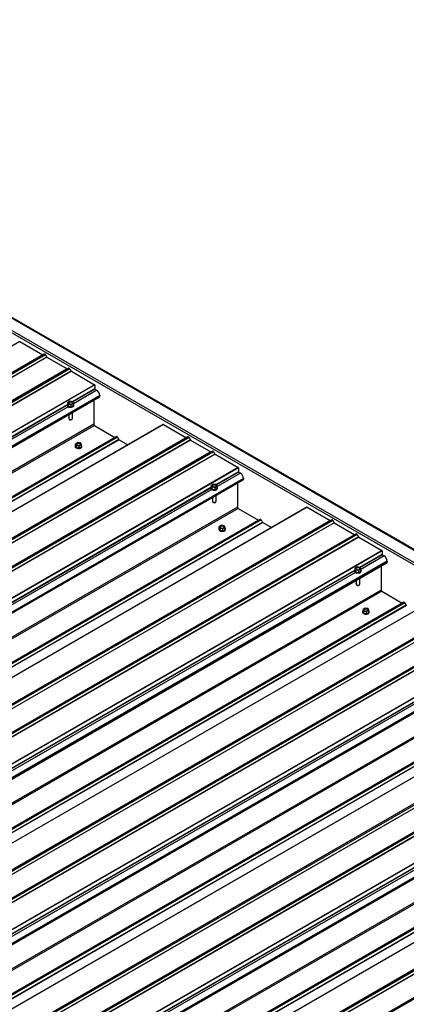
# Model space of a CAD drawing. Units: inches. Extents: x 0.3 to 33.8, y 0.2 to 21.6.
# Drawn here: x 13.4 to 13.8, y 5.7 to 6.6 of the extents above; entities that cross this region are included whole.
import ezdxf

# ---------------------------------------------------------------- set-up
doc = ezdxf.new("R2010")
doc.units = ezdxf.units.IN
doc.header["$MEASUREMENT"] = 0

msp = doc.modelspace()

# ---------------------------------------------------------------- linework, layer by layer
at = {"color": 7, "linetype": 'Continuous', "lineweight": 25}
for p, q in [((15.18749064, 5.30000853), (12.27825118, 6.97947672)), ((12.26851939, 6.97428569), (15.17775885, 5.2948175)), ((12.26851939, 6.97211598), (15.17775885, 5.29264779)), ((13.44661796, 6.2886164), (12.50212538, 5.74337244)), ((13.44661796, 6.2886164), (13.46613143, 6.27735152)), ((13.46613143, 6.27735152), (12.52163885, 5.73210756)), ((13.46736369, 6.2779856), (12.52287111, 5.73274164)), ((13.46836365, 6.27740833), (12.52387107, 5.73216437)), ((13.46948156, 6.27547184), (12.52498898, 5.73022788)), ((13.46959591, 6.27535151), (12.52510333, 5.73010756)), ((13.46836365, 6.27740833), (13.46948156, 6.27547184)), ((13.46959591, 6.27535151), (13.48675864, 6.26544368)), ((13.48675864, 6.26544368), (12.54226606, 5.72019972)), ((13.4879909, 6.26607776), (12.54349832, 5.7208338)), ((13.48899085, 6.2655005), (12.54449828, 5.72025654)), ((13.49010876, 6.263564), (12.54561619, 5.71832004)), ((13.49022312, 6.26344368), (12.54573054, 5.71819972)), ((13.48899085, 6.2655005), (13.49010876, 6.263564)), ((13.49022312, 6.26344368), (13.50973658, 6.25217879)), ((13.50973658, 6.25217879), (12.56524401, 5.70693484)), ((13.50987578, 6.2519377), (12.5653832, 5.70669375)), ((13.50987578, 6.2519377), (13.50987578, 6.24864547)), ((13.51003754, 6.24836551), (13.51160906, 6.24745829)), ((12.57614132, 5.70037993), (13.51404704, 6.24182138)), ((13.48886057, 6.23816922), (13.48708178, 6.23714234)), ((13.48708178, 6.23714234), (13.48773299, 6.23573953)), ((13.48708178, 6.23533439), (13.48708178, 6.23714234)), ((13.49129058, 6.23779328), (13.48886057, 6.23816922)), ((13.49194161, 6.23639057), (13.49129058, 6.23779328)), ((13.50908803, 6.23895855), (13.50908803, 6.21869403)), ((13.51404135, 6.24256221), (13.51413332, 6.24209392)), ((13.48666913, 6.23495867), (13.48666913, 6.23470202)), ((13.48666913, 6.23495867), (13.48666913, 6.23470202)), ((13.48708178, 6.23533439), (13.48773299, 6.23393158)), ((13.48773299, 6.23393158), (13.48773299, 6.23573953)), ((13.48773299, 6.23573953), (13.49016281, 6.2353637)), ((13.48773299, 6.23393158), (13.49016281, 6.23355575)), ((13.49016281, 6.2353637), (13.49194161, 6.23639057)), ((13.49016281, 6.23355575), (13.49016281, 6.2353637)), ((13.49016281, 6.23355575), (13.49194161, 6.23458263)), ((13.49105467, 6.22368331), (13.49105467, 6.2285483)), ((13.49105467, 6.22368331), (13.49105467, 6.2285483)), ((13.49194161, 6.23458263), (13.49194161, 6.23639057)), ((13.49235464, 6.23470191), (13.49235464, 6.23495856)), ((13.49235464, 6.23470191), (13.49235464, 6.23495856)), ((13.4879689, 6.22676707), (13.4879689, 6.22440027)), ((13.4879689, 6.22676707), (13.4879689, 6.22440027)), ((13.48842099, 6.22305361), (13.48842099, 6.22417087)), ((13.48842099, 6.22305361), (13.48874414, 6.22259371)), ((13.49050302, 6.22278124), (13.49092041, 6.22331985)), ((13.49050302, 6.22278124), (13.49092041, 6.22331985)), ((13.56773785, 6.21864807), (12.62324528, 5.67340411)), ((13.56783628, 6.21863856), (12.6233437, 5.6733946)), ((13.50969411, 6.21764427), (13.5269526, 6.20768115)), ((13.56783628, 6.21863856), (13.58734975, 6.20737367)), ((13.52825636, 6.20835674), (12.61223059, 5.67954632)), ((13.58734975, 6.20737367), (12.64285717, 5.66212971)), ((13.58858201, 6.20800775), (12.64408943, 5.66276379)), ((13.58958196, 6.20743049), (12.64508939, 5.66218653)), ((13.59069987, 6.20549399), (12.6462073, 5.66025003)), ((13.59081404, 6.20537378), (12.64632146, 5.66012982)), ((13.52911352, 6.20786191), (13.53030273, 6.20580191)), ((13.53041708, 6.20568115), (13.53784649, 6.20139224)), ((13.58958196, 6.20743049), (13.59069987, 6.20549399)), ((13.59081404, 6.20537378), (13.60797695, 6.19546584)), ((13.60797695, 6.19546584), (12.66348438, 5.65022188)), ((13.60920922, 6.19609992), (12.66471664, 5.65085596)), ((13.61020917, 6.19552265), (12.6657166, 5.6502787)), ((13.49338361, 6.20016299), (13.49338361, 6.19990633)), ((13.49557505, 6.20337353), (13.49379626, 6.20234665)), ((13.49379626, 6.20234665), (13.49444728, 6.20094395)), ((13.49379626, 6.2005387), (13.49379626, 6.20234665)), ((13.49379626, 6.2005387), (13.49444728, 6.199136)), ((13.49444728, 6.199136), (13.49444728, 6.20094395)), ((13.49444728, 6.20094395), (13.4968771, 6.20056812)), ((13.49444728, 6.199136), (13.4968771, 6.19876017)), ((13.49800487, 6.2029977), (13.49557505, 6.20337353)), ((13.4968771, 6.20056812), (13.4986559, 6.201595)), ((13.4968771, 6.19876017), (13.4968771, 6.20056812)), ((13.4968771, 6.19876017), (13.4986559, 6.19978705)), ((13.4986559, 6.201595), (13.49800487, 6.2029977)), ((13.4986559, 6.19978705), (13.4986559, 6.201595)), ((13.49906912, 6.19990622), (13.49906912, 6.20016288)), ((13.61020917, 6.19552265), (13.61132708, 6.19358616)), ((13.61132708, 6.19358616), (12.66683451, 5.6483422)), ((13.61144143, 6.19346583), (12.66694886, 5.64822188)), ((13.61144143, 6.19346583), (13.6309549, 6.18220095)), ((13.6309549, 6.18220095), (12.68646233, 5.63695699)), ((13.6310941, 6.18195986), (12.68660152, 5.6367159)), ((13.6310941, 6.18195986), (13.6310941, 6.17866762)), ((12.69735964, 5.63040209), (13.63526536, 6.17184354)), ((13.63125586, 6.17838766), (13.63282738, 6.17748044)), ((13.63525967, 6.17258436), (13.63535164, 6.17211607)), ((13.60788745, 6.16498083), (13.60788745, 6.16472418)), ((13.61007889, 6.16819137), (13.6083001, 6.1671645)), ((13.6083001, 6.1671645), (13.60895131, 6.16576168)), ((13.6083001, 6.16535655), (13.6083001, 6.1671645)), ((13.6083001, 6.16535655), (13.60895131, 6.16395373)), ((13.60895131, 6.16395373), (13.60895131, 6.16576168)), ((13.60895131, 6.16576168), (13.61138113, 6.16538585)), ((13.60895131, 6.16395373), (13.61138113, 6.1635779)), ((13.6125089, 6.16781543), (13.61007889, 6.16819137)), ((13.61138113, 6.16538585), (13.61315993, 6.16641273)), ((13.61138113, 6.1635779), (13.61138113, 6.16538585)), ((13.61138113, 6.1635779), (13.61315993, 6.16460478)), ((13.61315993, 6.16641273), (13.6125089, 6.16781543)), ((13.61315993, 6.16460478), (13.61315993, 6.16641273)), ((13.61357296, 6.16472407), (13.61357296, 6.16498072)), ((13.63030615, 6.16898081), (13.63030615, 6.14871629)), ((13.60918722, 6.15678922), (13.60918722, 6.15442242)), ((13.60963931, 6.15307576), (13.60963931, 6.15419303)), ((13.61227299, 6.15370546), (13.61227299, 6.15857045)), ((13.68895617, 6.14867023), (12.7444636, 5.60342627)), ((13.68905459, 6.14866071), (12.74456202, 5.60341675)), ((13.60963931, 6.15307576), (13.60996245, 6.15261586)), ((13.61172134, 6.15280339), (13.61213873, 6.153342)), ((13.63091242, 6.14766642), (13.64817092, 6.13770331)), ((13.68905459, 6.14866071), (13.70856806, 6.13739582)), ((13.64947467, 6.13837889), (12.73344891, 5.60956847)), ((13.70856806, 6.13739582), (12.76407549, 5.59215187)), ((13.70980014, 6.13803001), (12.76530756, 5.59278606)), ((13.71080028, 6.13745264), (12.76630771, 5.59220868)), ((13.65033183, 6.13788406), (13.65152105, 6.13582406)), ((13.71080028, 6.13745264), (13.71191819, 6.13551614)), ((13.71191819, 6.13551614), (12.76742562, 5.59027219)), ((13.71203236, 6.13539593), (12.76753978, 5.59015197)), ((13.61460174, 6.13018525), (13.61460174, 6.1299286)), ((13.61679337, 6.13339568), (13.61501458, 6.13236881)), ((13.61501458, 6.13236881), (13.6156656, 6.1309661)), ((13.61501458, 6.13056086), (13.61501458, 6.13236881)), ((13.61501458, 6.13056086), (13.6156656, 6.12915815)), ((13.6156656, 6.12915815), (13.6156656, 6.1309661)), ((13.6156656, 6.1309661), (13.61809542, 6.13059027)), ((13.6156656, 6.12915815), (13.61809542, 6.12878233)), ((13.61922319, 6.13301986), (13.61679337, 6.13339568)), ((13.61809542, 6.13059027), (13.61987422, 6.13161715)), ((13.61809542, 6.12878233), (13.61809542, 6.13059027)), ((13.61809542, 6.12878233), (13.61987422, 6.1298092)), ((13.61987422, 6.13161715), (13.61922319, 6.13301986)), ((13.61987422, 6.1298092), (13.61987422, 6.13161715)), ((13.62028725, 6.12992849), (13.62028725, 6.13018514)), ((13.6516354, 6.1357033), (13.65906481, 6.1314144)), ((13.71203236, 6.13539593), (13.72919527, 6.12548799)), ((13.72919527, 6.12548799), (12.7847027, 5.58024403)), ((13.73042753, 6.12612207), (12.78593496, 5.58087811)), ((13.73142749, 6.12554481), (12.78693492, 5.58030085)), ((13.7325454, 6.12360831), (12.78805283, 5.57836435)), ((13.73265975, 6.12348799), (12.78816718, 5.57824403)), ((13.73142749, 6.12554481), (13.7325454, 6.12360831)), ((13.73265975, 6.12348799), (13.75217322, 6.1122231)), ((13.75217322, 6.1122231), (12.80768065, 5.56697914)), ((13.75231242, 6.11198201), (12.80781984, 5.56673805)), ((13.75231242, 6.11198201), (13.75231242, 6.10868978)), ((13.75247418, 6.10840982), (13.7540457, 6.1075026)), ((12.81857776, 5.56042435), (13.75648348, 6.1018658)), ((13.73129721, 6.09821353), (13.72951841, 6.09718665)), ((13.72951841, 6.09718665), (13.73016963, 6.09578383)), ((13.72951841, 6.0953787), (13.72951841, 6.09718665)), ((13.73016963, 6.09397589), (13.73016963, 6.09578383)), ((13.73016963, 6.09578383), (13.73259945, 6.09540801)), ((13.73372722, 6.09783759), (13.73129721, 6.09821353)), ((13.73259945, 6.09540801), (13.73437824, 6.09643488)), ((13.73437824, 6.09643488), (13.73372722, 6.09783759)), ((13.73437824, 6.09462694), (13.73437824, 6.09643488)), ((13.75152447, 6.09900297), (13.75152447, 6.07873845)), ((13.75647514, 6.1026178), (13.75656996, 6.10213823)), ((13.72910576, 6.09500298), (13.72910576, 6.09474633)), ((13.72910576, 6.09500298), (13.72910576, 6.09474633)), ((13.72951841, 6.0953787), (13.73016963, 6.09397589)), ((13.73016963, 6.09397589), (13.73259945, 6.09360006)), ((13.73259945, 6.09360006), (13.73259945, 6.09540801)), ((13.73259945, 6.09360006), (13.73437824, 6.09462694)), ((13.73349131, 6.08372762), (13.73349131, 6.08859261)), ((13.73349131, 6.08372762), (13.73349131, 6.08859261)), ((13.73479127, 6.09474622), (13.73479127, 6.09500287)), ((13.73479127, 6.09474622), (13.73479127, 6.09500287)), ((13.73040554, 6.08681138), (13.73040554, 6.08444458)), ((13.73040554, 6.08681138), (13.73040554, 6.08444458)), ((13.73085763, 6.08309791), (13.73085763, 6.08421518)), ((13.73085763, 6.08309791), (13.73118077, 6.08263801)), ((13.73293966, 6.08282554), (13.73335705, 6.08336416)), ((13.73293966, 6.08282554), (13.73335705, 6.08336416)), ((13.8101743, 6.07869249), (12.86568173, 5.53344853)), ((13.81027291, 6.07868286), (12.86578034, 5.53343891)), ((13.75213055, 6.07768869), (13.76938924, 6.06772546)), ((13.77069299, 6.06840104), (12.85466722, 5.53959062)), ((13.82978638, 6.06741798), (12.88529381, 5.52217402)), ((13.83101846, 6.06805217), (12.88652588, 5.52280821)), ((13.8320186, 6.06747479), (12.88752603, 5.52223084)), ((13.83313651, 6.0655383), (12.88864394, 5.52029434)), ((13.83325067, 6.06541809), (12.8887581, 5.52017413)), ((13.73801169, 6.06341784), (13.7362329, 6.06239096)), ((13.7362329, 6.06239096), (13.73688392, 6.06098826)), ((13.7362329, 6.06058301), (13.7362329, 6.06239096)), ((13.74044151, 6.06304201), (13.73801169, 6.06341784)), ((13.74109254, 6.0616393), (13.74044151, 6.06304201)), ((13.77155015, 6.06790622), (13.77273937, 6.06584622)), ((13.85041359, 6.05551014), (12.90592102, 5.51026619)), ((13.85164585, 6.05614422), (12.90715328, 5.51090027)), ((13.85264581, 6.05556696), (12.90815323, 5.510323)), ((13.73582006, 6.0602074), (13.73582006, 6.05995075)), ((13.7362329, 6.06058301), (13.73688392, 6.05918031)), ((13.73688392, 6.05918031), (13.73688392, 6.06098826)), ((13.73688392, 6.06098826), (13.73931374, 6.06061243)), ((13.73688392, 6.05918031), (13.73931374, 6.05880448)), ((13.73931374, 6.06061243), (13.74109254, 6.0616393)), ((13.73931374, 6.05880448), (13.73931374, 6.06061243)), ((13.73931374, 6.05880448), (13.74109254, 6.05983136)), ((13.74109254, 6.05983136), (13.74109254, 6.0616393)), ((13.74150557, 6.05995064), (13.74150557, 6.06020729)), ((13.85376372, 6.05363046), (12.90927115, 5.50838651)), ((13.85387807, 6.05351014), (12.9093855, 5.50826618)), ((13.87339154, 6.04224526), (12.92889897, 5.4970013)), ((13.87353073, 6.04200417), (12.92903816, 5.49676021)), ((12.93979608, 5.49044651), (13.8777018, 6.03188795)), ((13.93139262, 6.00871464), (12.98690005, 5.46347069)), ((13.93149123, 6.00870502), (12.98699866, 5.46346106)), ((13.89191131, 5.9984232), (12.97588554, 5.46961278)), ((13.9510047, 5.99744013), (13.00651213, 5.45219617)), ((13.95223677, 5.99807432), (13.0077442, 5.45283036)), ((13.95323692, 5.99749695), (13.00874435, 5.45225299)), ((13.95435483, 5.99556045), (13.00986226, 5.45031649)), ((13.95446899, 5.99544024), (13.00997642, 5.45019628)), ((13.97163191, 5.9855323), (13.02713933, 5.44028834)), ((13.97286417, 5.98616638), (13.0283716, 5.44092242)), ((13.97386413, 5.98558912), (13.02937155, 5.44034516)), ((13.97498204, 5.98365262), (13.03048946, 5.43840866)), ((13.97509639, 5.9835323), (13.03060382, 5.43828834)), ((13.99460986, 5.97226741), (13.05011728, 5.42702345)), ((13.99474905, 5.97202632), (13.05025648, 5.42678236)), ((13.0610144, 5.42046866), (13.99892012, 5.96191011)), ((14.05261094, 5.9387368), (13.10811836, 5.39349284)), ((14.05270936, 5.93872728), (13.10821679, 5.39348332)), ((14.01312963, 5.92844535), (13.09710386, 5.39963493)), ((14.07222302, 5.92746229), (13.12773045, 5.38221833)), ((14.07345509, 5.92809648), (13.12896252, 5.38285252)), ((14.07445505, 5.92751921), (13.12996247, 5.38227525)), ((14.07557315, 5.92558261), (13.13108057, 5.38033865)), ((14.07568731, 5.92546239), (13.13119474, 5.38021844)), ((14.09285023, 5.91555445), (13.14835765, 5.37031049)), ((14.09408249, 5.91618853), (13.14958992, 5.37094457)), ((14.09508245, 5.91561127), (13.15058987, 5.37036731))]:
    msp.add_line(p, q, dxfattribs=at)
at = {"color": 8, "linetype": 'Continuous', "lineweight": 25}
for p, q in [((12.3597063, 6.93184988), (15.10380113, 5.34771766)), ((13.50987578, 6.24864547), (13.49112256, 6.23781947)), ((13.51003754, 6.24836551), (13.49138218, 6.237596)), ((13.51160906, 6.24745829), (13.4919418, 6.23610462)), ((13.51413237, 6.24296691), (12.57519161, 5.70092794)), ((13.51413332, 6.24209392), (12.57594846, 5.70049132)), ((13.48672412, 6.2352803), (12.56814508, 5.70499591)), ((13.48666894, 6.2348751), (12.56846879, 5.70480944)), ((13.48750163, 6.23354137), (12.57004031, 5.70390222)), ((13.50908803, 6.21869403), (12.59369299, 5.69024772)), ((13.50969411, 6.21764427), (12.59490515, 5.68954785)), ((13.5269526, 6.20768115), (12.61216365, 5.67958473)), ((13.52911352, 6.20786191), (12.61308775, 5.67905149)), ((13.53030273, 6.20580191), (12.61546637, 5.67767812)), ((13.53041708, 6.20568115), (12.61562813, 5.67758473)), ((13.6310941, 6.17866762), (13.61234088, 6.16784162)), ((13.63535069, 6.17298906), (12.69640993, 5.6309501)), ((13.63535164, 6.17211607), (12.69716677, 5.63051348)), ((13.63125586, 6.17838766), (13.6126005, 6.16761815)), ((13.63282738, 6.17748044), (13.61316012, 6.16612677)), ((13.60794244, 6.16530246), (12.6893634, 5.63501806)), ((13.60788726, 6.16489726), (12.68968711, 5.63483159)), ((13.60871995, 6.16356352), (12.69125863, 5.63392437)), ((13.63030615, 6.14871629), (12.71491112, 5.62026999)), ((13.63091242, 6.14766642), (12.71612347, 5.61957)), ((13.64817092, 6.13770331), (12.73338196, 5.60960688)), ((13.65033183, 6.13788406), (12.73430607, 5.60907364)), ((13.65152105, 6.13582406), (12.73668468, 5.60770027)), ((13.6516354, 6.1357033), (12.73684644, 5.60760688)), ((13.75231242, 6.10868978), (13.7335592, 6.09786378)), ((13.75247418, 6.10840982), (13.73381881, 6.09764031)), ((13.7540457, 6.1075026), (13.73437843, 6.09614893)), ((13.75656901, 6.10301121), (12.81762825, 5.56097225)), ((13.75656996, 6.10213823), (12.81838509, 5.56053563)), ((13.72916076, 6.09532461), (12.81058172, 5.56504022)), ((13.72910557, 6.09491941), (12.81090543, 5.56485375)), ((13.72993827, 6.09358568), (12.81247695, 5.56394653)), ((13.75152447, 6.07873845), (12.83612944, 5.55029214)), ((13.75213055, 6.07768869), (12.8373416, 5.54959226)), ((13.76938924, 6.06772546), (12.85460028, 5.53962904)), ((13.77155015, 6.06790622), (12.85552438, 5.5390958)), ((13.77273937, 6.06584622), (12.857903, 5.53772243)), ((13.77285372, 6.06572546), (12.85806476, 5.53762904)), ((13.87778714, 6.03303348), (12.93884638, 5.49099451)), ((13.87778828, 6.03216038), (12.93960341, 5.49055779)), ((13.85037908, 6.02534676), (12.93180003, 5.49506237)), ((13.8503237, 6.02494167), (12.93212356, 5.49487601)), ((13.85115659, 6.02360783), (12.93369527, 5.49396868)), ((13.87274279, 6.0087606), (12.95734776, 5.4803143)), ((13.87334887, 6.00771084), (12.95855992, 5.47961442)), ((13.89060756, 5.99774761), (12.9758186, 5.46965119)), ((13.89276847, 5.99792837), (12.9767427, 5.46911795)), ((13.89395769, 5.99586837), (12.97912132, 5.46774458)), ((13.89407204, 5.99574761), (12.97928308, 5.46765119)), ((13.99900546, 5.96305563), (13.0600647, 5.42101667)), ((13.9715974, 5.95536892), (13.05301835, 5.42508452)), ((13.97154202, 5.95496383), (13.05334187, 5.42489817)), ((13.9990066, 5.96218253), (13.06082173, 5.42057994)), ((13.97237472, 5.95363009), (13.0549134, 5.42399095)), ((13.99396111, 5.93878276), (13.07856608, 5.41033645)), ((13.99456719, 5.93773299), (13.07977824, 5.40963657)), ((14.01182588, 5.92776977), (13.09703692, 5.39967335)), ((14.0139866, 5.92795063), (13.09796083, 5.39914021)), ((14.015176, 5.92589053), (13.10033964, 5.39776673)), ((14.01529036, 5.92576977), (13.1005014, 5.39767334))]:
    msp.add_line(p, q, dxfattribs=at)
at = {"color": 7, "linetype": 'Continuous', "lineweight": 25, "flags": 128}
for points in [[(13.48827952, 6.23605503), (13.48877524, 6.23585469), (13.48935989, 6.23576416), (13.48996312, 6.2357947), (13.49051155, 6.23594227), (13.49093975, 6.23618947), (13.49119538, 6.23650607), (13.49124791, 6.23685409), (13.49109146, 6.23719182), (13.49074443, 6.23747799), (13.49024853, 6.23767844), (13.4896635, 6.23776876), (13.48906083, 6.23773832), (13.4885124, 6.23759075), (13.4880842, 6.23734356), (13.48782857, 6.23702695), (13.48777547, 6.23667882), (13.4879323, 6.23634131), (13.48827952, 6.23605503)], [(13.48827952, 6.23605503), (13.48877524, 6.23585469), (13.48935989, 6.23576416), (13.48996312, 6.2357947), (13.49051155, 6.23594227), (13.49093975, 6.23618947), (13.49119538, 6.23650607), (13.49124791, 6.23685409), (13.49109146, 6.23719182), (13.49074443, 6.23747799), (13.49024853, 6.23767844), (13.4896635, 6.23776876), (13.48906083, 6.23773832), (13.4885124, 6.23759075), (13.4880842, 6.23734356), (13.48782857, 6.23702695), (13.48777547, 6.23667882), (13.4879323, 6.23634131), (13.48827952, 6.23605503)], [(13.49122611, 6.23658549), (13.49109146, 6.23683006), (13.49074443, 6.23711623), (13.49024853, 6.23731668), (13.4896635, 6.23740699), (13.48906083, 6.23737656), (13.4885124, 6.23722899), (13.4880842, 6.23698179), (13.48782857, 6.23666519), (13.48779747, 6.23658549)], [(13.49122611, 6.23658549), (13.49109146, 6.23683006), (13.49074443, 6.23711623), (13.49024853, 6.23731668), (13.4896635, 6.23740699), (13.48906083, 6.23737656), (13.4885124, 6.23722899), (13.4880842, 6.23698179), (13.48782857, 6.23666519), (13.48779747, 6.23658549)], [(13.51413237, 6.24296691), (13.51407814, 6.24266448), (13.514033, 6.24256309)], [(13.48750163, 6.23379802), (13.48811871, 6.23352805), (13.48883876, 6.23336417), (13.48960907, 6.23331841), (13.49037198, 6.23339427), (13.49107098, 6.23358629), (13.4916545, 6.23388002), (13.49207909, 6.23425365), (13.49231349, 6.23467973), (13.49233984, 6.2351265), (13.49215666, 6.23556068), (13.4919418, 6.23581039)], [(13.48750163, 6.23379802), (13.48811871, 6.23352805), (13.48883876, 6.23336417), (13.48960907, 6.23331841), (13.49037198, 6.23339427), (13.49107098, 6.23358629), (13.4916545, 6.23388002), (13.49207909, 6.23425365), (13.49231349, 6.23467973), (13.49233984, 6.2351265), (13.49215666, 6.23556068), (13.4919418, 6.23581039)], [(13.48750163, 6.23354137), (13.48811871, 6.2332714), (13.48883876, 6.23310752), (13.48960907, 6.23306176), (13.49037198, 6.23313762), (13.49107098, 6.23332964), (13.4916545, 6.23362336), (13.49207909, 6.233997), (13.49231349, 6.23442308), (13.49235464, 6.23470191)], [(13.48750163, 6.23354137), (13.48811871, 6.2332714), (13.48883876, 6.23310752), (13.48960907, 6.23306176), (13.49037198, 6.23313762), (13.49107098, 6.23332964), (13.4916545, 6.23362336), (13.49207909, 6.233997), (13.49231349, 6.23442308), (13.49235464, 6.23470191)], [(13.48842099, 6.22305361), (13.48887878, 6.22287122), (13.48941867, 6.22279426), (13.48997109, 6.22283312), (13.49046358, 6.22298234), (13.49083223, 6.22322275), (13.49102926, 6.22352282), (13.49105467, 6.22368331)], [(13.48842099, 6.22305361), (13.48887878, 6.22287122), (13.48941867, 6.22279426), (13.48997109, 6.22283312), (13.49046358, 6.22298234), (13.49083223, 6.22322275), (13.49102926, 6.22352282), (13.49105467, 6.22368331)], [(13.49421592, 6.19900244), (13.494833, 6.19873247), (13.49555325, 6.19856848), (13.49632336, 6.19852283), (13.49708627, 6.1985987), (13.49778546, 6.19879061), (13.49836898, 6.19908433), (13.49879339, 6.19945808), (13.49902778, 6.19988415), (13.49905433, 6.20033081), (13.49887095, 6.2007651), (13.49865609, 6.20101481)], [(13.49421592, 6.19874579), (13.494833, 6.19847582), (13.49555325, 6.19831183), (13.49632336, 6.19826618), (13.49708627, 6.19834204), (13.49778546, 6.19853395), (13.49836898, 6.19882768), (13.49879339, 6.19920142), (13.49902778, 6.1996275), (13.49906912, 6.19990622)], [(13.49499382, 6.20125945), (13.49548972, 6.20105901), (13.49607418, 6.20096858), (13.49667741, 6.20099912), (13.49722585, 6.2011467), (13.49765405, 6.20139389), (13.49790968, 6.20171049), (13.49796221, 6.20205851), (13.49780595, 6.20239614), (13.49745872, 6.20268241), (13.49696282, 6.20288286), (13.49637798, 6.20297307), (13.49577512, 6.20294274), (13.49522669, 6.20279517), (13.49479849, 6.20254798), (13.49454286, 6.20223138), (13.49448995, 6.20188313), (13.49464659, 6.20154573), (13.49499382, 6.20125945)], [(13.49794059, 6.20179024), (13.49780595, 6.20203481), (13.49745872, 6.20232109), (13.49696282, 6.20252154), (13.49637798, 6.20261174), (13.49577512, 6.20258142), (13.49522669, 6.20243385), (13.49479849, 6.20218665), (13.49454286, 6.20187005), (13.49451176, 6.20179035)], [(13.63535069, 6.17298906), (13.63529646, 6.17268663), (13.63525132, 6.17258524)], [(13.60871995, 6.16382017), (13.60933703, 6.16355021), (13.61005708, 6.16338632), (13.61082739, 6.16334056), (13.61159011, 6.16341654), (13.6122893, 6.16360845), (13.61287282, 6.16390217), (13.61329741, 6.16427581), (13.6135318, 6.16470189), (13.61355816, 6.16514865), (13.61337497, 6.16558283), (13.61316012, 6.16583255)], [(13.60871995, 6.16356352), (13.60933703, 6.16329356), (13.61005708, 6.16312967), (13.61082739, 6.16308391), (13.61159011, 6.16315989), (13.6122893, 6.1633518), (13.61287282, 6.16364552), (13.61329741, 6.16401916), (13.6135318, 6.16444523), (13.61357296, 6.16472407)], [(13.60949784, 6.16607719), (13.60999355, 6.16587685), (13.61057821, 6.16578631), (13.61118144, 6.16581686), (13.61172987, 6.16596443), (13.61215807, 6.16621162), (13.6124137, 6.16652823), (13.61246623, 6.16687625), (13.61230978, 6.16721398), (13.61196275, 6.16750015), (13.61146685, 6.1677006), (13.61088182, 6.16779091), (13.61027915, 6.16776048), (13.60973072, 6.16761291), (13.60930252, 6.16736571), (13.60904689, 6.16704911), (13.60899379, 6.16670098), (13.60915062, 6.16636347), (13.60949784, 6.16607719)], [(13.61244442, 6.16660765), (13.61230978, 6.16685221), (13.61196275, 6.16713838), (13.61146685, 6.16733883), (13.61088182, 6.16742915), (13.61027915, 6.16739871), (13.60973072, 6.16725114), (13.60930252, 6.16700395), (13.60904689, 6.16668734), (13.6090156, 6.16660776)], [(13.60963931, 6.15307576), (13.6100971, 6.15289337), (13.61063699, 6.15281641), (13.61118941, 6.15285528), (13.61168189, 6.15300449), (13.61205055, 6.1532449), (13.61224758, 6.15354497), (13.61227299, 6.15370546)], [(13.61543424, 6.12902459), (13.61605132, 6.12875463), (13.61677156, 6.12859063), (13.61754168, 6.12854498), (13.61830459, 6.12862085), (13.61900378, 6.12881276), (13.6195873, 6.12910648), (13.6200117, 6.12948023), (13.6202461, 6.12990631), (13.62027264, 6.13035297), (13.62008927, 6.13078725), (13.61987441, 6.13103697)], [(13.61543424, 6.12876794), (13.61605132, 6.12849798), (13.61677156, 6.12833398), (13.61754168, 6.12828833), (13.61830459, 6.1283642), (13.61900378, 6.12855611), (13.6195873, 6.12884983), (13.6200117, 6.12922358), (13.6202461, 6.12964966), (13.62028725, 6.12992849)], [(13.61621214, 6.13128161), (13.61670804, 6.13108116), (13.6172925, 6.13099073), (13.61789573, 6.13102128), (13.61844416, 6.13116885), (13.61887236, 6.13141604), (13.619128, 6.13173265), (13.61918052, 6.13208067), (13.61902426, 6.13241829), (13.61867704, 6.13270457), (13.61818114, 6.13290502), (13.6175963, 6.13299522), (13.61699344, 6.1329649), (13.61644501, 6.13281733), (13.61601681, 6.13257013), (13.61576118, 6.13225353), (13.61570827, 6.13190529), (13.61586491, 6.13156789), (13.61621214, 6.13128161)], [(13.61915891, 6.1318124), (13.61902426, 6.13205696), (13.61867704, 6.13234324), (13.61818114, 6.13254369), (13.6175963, 6.1326339), (13.61699344, 6.13260357), (13.61644501, 6.132456), (13.61601681, 6.1322088), (13.61576118, 6.1318922), (13.61573008, 6.1318125)], [(13.72993827, 6.09384233), (13.73055535, 6.09357236), (13.7312754, 6.09340848), (13.73204571, 6.09336272), (13.73280843, 6.09343869), (13.73350762, 6.0936306), (13.73409113, 6.09392432), (13.73451573, 6.09429796), (13.73475012, 6.09472404), (13.73477648, 6.09517081), (13.73459329, 6.09560499), (13.73437843, 6.0958547)], [(13.72993827, 6.09384233), (13.73055535, 6.09357236), (13.7312754, 6.09340848), (13.73204571, 6.09336272), (13.73280843, 6.09343869), (13.73350762, 6.0936306), (13.73409113, 6.09392432), (13.73451573, 6.09429796), (13.73475012, 6.09472404), (13.73477648, 6.09517081), (13.73459329, 6.09560499), (13.73437843, 6.0958547)], [(13.73071616, 6.09609934), (13.73121187, 6.095899), (13.73179652, 6.09580847), (13.73239976, 6.09583901), (13.73294819, 6.09598658), (13.73337639, 6.09623378), (13.73363202, 6.09655038), (13.73368455, 6.0968984), (13.7335281, 6.09723613), (13.73318107, 6.0975223), (13.73268516, 6.09772275), (13.73210013, 6.09781307), (13.73149747, 6.09778263), (13.73094904, 6.09763506), (13.73052084, 6.09738786), (13.73026521, 6.09707126), (13.73021211, 6.09672313), (13.73036894, 6.09638562), (13.73071616, 6.09609934)], [(13.73071616, 6.09609934), (13.73121187, 6.095899), (13.73179652, 6.09580847), (13.73239976, 6.09583901), (13.73294819, 6.09598658), (13.73337639, 6.09623378), (13.73363202, 6.09655038), (13.73368455, 6.0968984), (13.7335281, 6.09723613), (13.73318107, 6.0975223), (13.73268516, 6.09772275), (13.73210013, 6.09781307), (13.73149747, 6.09778263), (13.73094904, 6.09763506), (13.73052084, 6.09738786), (13.73026521, 6.09707126), (13.73021211, 6.09672313), (13.73036894, 6.09638562), (13.73071616, 6.09609934)], [(13.73366274, 6.0966298), (13.7335281, 6.09687437), (13.73318107, 6.09716054), (13.73268516, 6.09736098), (13.73210013, 6.0974513), (13.73149747, 6.09742087), (13.73094904, 6.09727329), (13.73052084, 6.0970261), (13.73026521, 6.0967095), (13.73023391, 6.09662991)], [(13.73366274, 6.0966298), (13.7335281, 6.09687437), (13.73318107, 6.09716054), (13.73268516, 6.09736098), (13.73210013, 6.0974513), (13.73149747, 6.09742087), (13.73094904, 6.09727329), (13.73052084, 6.0970261), (13.73026521, 6.0967095), (13.73023391, 6.09662991)], [(13.75656901, 6.10301121), (13.75651477, 6.10270879), (13.75647514, 6.1026178)], [(13.72993827, 6.09358568), (13.73055535, 6.09331571), (13.7312754, 6.09315183), (13.73204571, 6.09310606), (13.73280843, 6.09318204), (13.73350762, 6.09337395), (13.73409113, 6.09366767), (13.73451573, 6.09404131), (13.73475012, 6.09446739), (13.73479127, 6.09474622)], [(13.72993827, 6.09358568), (13.73055535, 6.09331571), (13.7312754, 6.09315183), (13.73204571, 6.09310606), (13.73280843, 6.09318204), (13.73350762, 6.09337395), (13.73409113, 6.09366767), (13.73451573, 6.09404131), (13.73475012, 6.09446739), (13.73479127, 6.09474622)], [(13.73085763, 6.08309791), (13.73131542, 6.08291553), (13.73185512, 6.08283868), (13.73240773, 6.08287743), (13.73290021, 6.08302665), (13.73326887, 6.08326705), (13.7334659, 6.08356712), (13.73349131, 6.08372762)], [(13.73085763, 6.08309791), (13.73131542, 6.08291553), (13.73185512, 6.08283868), (13.73240773, 6.08287743), (13.73290021, 6.08302665), (13.73326887, 6.08326705), (13.7334659, 6.08356712), (13.73349131, 6.08372762)], [(13.73743045, 6.06130376), (13.73792635, 6.06110331), (13.73851082, 6.06101289), (13.73911405, 6.06104343), (13.73966248, 6.061191), (13.74009068, 6.0614382), (13.74034631, 6.0617548), (13.74039884, 6.06210282), (13.74024258, 6.06244044), (13.73989536, 6.06272672), (13.73939946, 6.06292717), (13.73881462, 6.06301738), (13.73821176, 6.06298705), (13.73766333, 6.06283948), (13.73723513, 6.06259229), (13.7369795, 6.06227568), (13.73692659, 6.06192744), (13.73708323, 6.06159004), (13.73743045, 6.06130376)], [(13.74037722, 6.06183455), (13.74024258, 6.06207912), (13.73989536, 6.06236539), (13.73939946, 6.06256584), (13.73881462, 6.06265605), (13.73821176, 6.06262573), (13.73766333, 6.06247815), (13.73723513, 6.06223096), (13.7369795, 6.06191436), (13.7369484, 6.06183466)], [(13.73665256, 6.05904675), (13.73726964, 6.05877678), (13.73798988, 6.05861279), (13.73876, 6.05856714), (13.73952291, 6.058643), (13.74022191, 6.05883502), (13.74080543, 6.05912874), (13.74123002, 6.05950238), (13.74146441, 6.05992846), (13.74149096, 6.06037512), (13.74130758, 6.06080941), (13.74109273, 6.06105912)], [(13.73665256, 6.0587901), (13.73726964, 6.05852013), (13.73798988, 6.05835614), (13.73876, 6.05831049), (13.73952291, 6.05838635), (13.74022191, 6.05857837), (13.74080543, 6.05887209), (13.74123002, 6.05924573), (13.74146441, 6.05967181), (13.74150557, 6.05995064)]]:
    msp.add_lwpolyline(points, dxfattribs=at)
at = {"color": 7, "linetype": 'Continuous', "lineweight": 25}
for centre, radius, start, end in [((13.46619888, 6.2774452), 0.00011544, 234.24481959, 291.41812586), ((13.46753038, 6.27711963), 0.00088186, 19.10966161, 100.89571492), ((13.46976807, 6.27562963), 0.00032709, 208.84352756, 238.24151245), ((13.48682627, 6.26553734), 0.00011552, 234.16558635, 291.40939825), ((13.48815752, 6.26521169), 0.00088196, 19.11503758, 100.89033895), ((13.49039691, 6.26372334), 0.00032927, 208.94276966, 238.14227035), ((13.50957351, 6.25192392), 0.00030258, 2.61146872, 57.38853143), ((13.51022662, 6.24866148), 0.00035121, 182.61224399, 237.42656147), ((13.50868011, 6.24285827), 0.00545334, 1.14147673, 57.51408635), ((13.51389161, 6.24202052), 0.00025261, 307.97240151, 16.89204027), ((13.48807976, 6.23483493), 0.00141688, 185.38262338, 245.91907242), ((13.48793847, 6.23496524), 0.00124628, 160.99070087, 249.48137956), ((13.48950074, 6.22383961), 0.00145764, 238.73084475, 313.44084286), ((13.51040432, 6.21875415), 0.00131766, 182.61504792, 237.38495222), ((13.56777892, 6.21855911), 0.00009798, 54.17388163, 114.78029352), ((13.52702013, 6.20777542), 0.00011596, 234.38457804, 291.27836742), ((13.52839895, 6.20761393), 0.00075637, 19.13839031, 100.86698622), ((13.53059109, 6.20596045), 0.00032907, 208.80121106, 238.07594016), ((13.5874172, 6.20746735), 0.00011544, 234.2448196, 291.41812585), ((13.5887487, 6.20714179), 0.00088186, 19.10966161, 100.89571492), ((13.59098648, 6.20565185), 0.0003272, 208.84623984, 238.19591418), ((13.49479345, 6.20003871), 0.00141604, 185.36394404, 245.93050718), ((13.49463141, 6.20013898), 0.00121011, 133.64174394, 249.91914356), ((13.60804428, 6.1955585), 0.00011454, 233.99954783, 291.66339763), ((13.60937584, 6.19523384), 0.00088196, 19.11503758, 100.89033895), ((13.61161522, 6.1937455), 0.00032927, 208.94276966, 238.14227035), ((13.63079129, 6.18194576), 0.00030314, 2.66583397, 57.33416618), ((13.63144474, 6.17868351), 0.000351, 182.59468723, 237.44411823), ((13.62989843, 6.17288042), 0.00545334, 1.14147673, 57.51408635), ((13.63510923, 6.17204289), 0.00025321, 308.06559302, 16.79884877), ((13.60929808, 6.16485709), 0.00141688, 185.38262338, 245.91907242), ((13.60915679, 6.16498739), 0.00124628, 160.99070087, 249.48137956), ((13.61071906, 6.15386176), 0.00145764, 238.73084475, 313.44084286), ((13.63162322, 6.14877688), 0.00131846, 182.63359431, 237.37675513), ((13.68899724, 6.14858126), 0.00009798, 54.17388163, 114.78029352), ((13.64823845, 6.13779758), 0.00011596, 234.38457803, 291.27836742), ((13.64961727, 6.13763609), 0.00075637, 19.13839032, 100.86698622), ((13.70863552, 6.13748951), 0.00011544, 234.24481959, 291.41812586), ((13.7099667, 6.13716361), 0.00088227, 19.1229924, 100.88238414), ((13.61601237, 6.13006151), 0.00141688, 185.38262338, 245.91907242), ((13.61584973, 6.13016114), 0.00121011, 133.64174394, 249.91914356), ((13.65180941, 6.1359826), 0.00032907, 208.80121107, 238.07594016), ((13.7122048, 6.13567401), 0.0003272, 208.84623984, 238.19591418), ((13.72926263, 6.12558093), 0.00011478, 234.0663225, 291.59662295), ((13.73059416, 6.125256), 0.00088196, 19.11503758, 100.89033895), ((13.73283265, 6.12376681), 0.00032808, 208.88860683, 238.19643318), ((13.75200961, 6.11196791), 0.00030314, 2.66583396, 57.33416618), ((13.75266306, 6.10870567), 0.000351, 182.59468723, 237.44411822), ((13.75111675, 6.10290258), 0.00545334, 1.14147673, 57.51408635), ((13.7563284, 6.10206496), 0.00025242, 307.90623793, 16.87247287), ((13.73051639, 6.09487924), 0.00141688, 185.38262338, 245.91907242), ((13.73037511, 6.09500954), 0.00124628, 160.99070087, 249.48137956), ((13.73193738, 6.08388392), 0.00145764, 238.73084475, 313.44084286), ((13.7528416, 6.07879905), 0.00131852, 182.63427706, 237.36572309), ((13.7694568, 6.06782), 0.0001162, 234.44973056, 291.21321489), ((13.77083559, 6.06765824), 0.00075637, 19.13839031, 100.86698622), ((13.73723069, 6.06008366), 0.00141688, 185.38262338, 245.91907242), ((13.73706805, 6.06018329), 0.00121011, 133.64174394, 249.91914356)]:
    msp.add_arc(centre, radius, start, end, dxfattribs=at)
for points in [[(13.48842099, 6.22417087), (13.48830836, 6.22420799), (13.488083, 6.22428226), (13.48796291, 6.22439086), (13.4879805, 6.22439806), (13.48798483, 6.22439983)], [(13.48842099, 6.22417087), (13.48830836, 6.22420799), (13.488083, 6.22428226), (13.48796291, 6.22439086), (13.4879805, 6.22439806), (13.48798483, 6.22439983)], [(13.60963931, 6.15419303), (13.60952668, 6.15423015), (13.60930132, 6.15430442), (13.60918122, 6.15441302), (13.60919881, 6.15442021), (13.60920315, 6.15442198)], [(13.73085763, 6.08421518), (13.73074499, 6.0842523), (13.73051964, 6.08432657), (13.73039954, 6.08443517), (13.73041713, 6.08444237), (13.73042147, 6.08444414)], [(13.73085763, 6.08421518), (13.73074499, 6.0842523), (13.73051964, 6.08432657), (13.73039954, 6.08443517), (13.73041713, 6.08444237), (13.73042147, 6.08444414)]]:
    msp.add_open_spline(points, degree=3, knots=[0, 0, 0, 0, 0.42960857, 0.859524721, 1, 1, 1, 1], dxfattribs=at)

doc.saveas('drawing.dxf')
